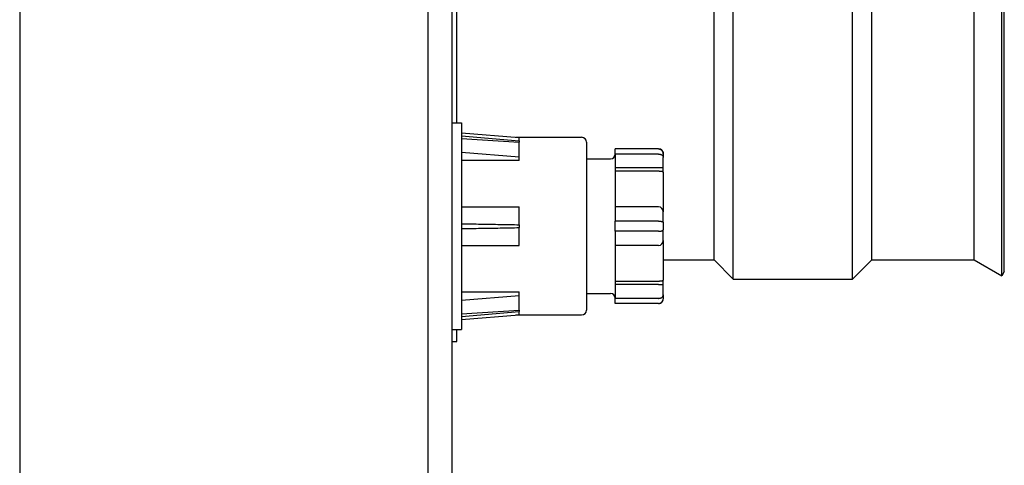
# Model space of a CAD drawing. Units: inches. Extents: x 1 to 296, y 0 to 210.
# Drawn here: x 161 to 164, y 189 to 190 of the extents above; entities that cross this region are included whole.
import ezdxf

# ---------------------------------------------------------------- set-up
doc = ezdxf.new("R2010")
doc.units = ezdxf.units.IN
doc.header["$MEASUREMENT"] = 0
doc.layers.add('Calque 1', color=7, linetype='Continuous')

# ---------------------------------------------------------------- blocks, each defined once
blk = doc.blocks.new('block 4446')
at = {"layer": 'Calque 1', "color": 7, "lineweight": 25}
blk.add_lwpolyline([(162.7437, 193.3094), (162.7437, 165.9535)], dxfattribs=at)
blk = doc.blocks.new('block 4447')
at = {"layer": 'Calque 1', "color": 7, "lineweight": 25}
blk.add_lwpolyline([(162.6727, 193.3094), (162.6727, 165.9535)], dxfattribs=at)
blk = doc.blocks.new('block 4463')
at = {"layer": 'Calque 1', "color": 7, "lineweight": 25}
blk.add_lwpolyline([(161.4628, 193.7933), (161.4628, 165.4696)], dxfattribs=at)
blk = doc.blocks.new('block 4711')
at = {"layer": 'Calque 1', "color": 7, "lineweight": 25}
blk.add_lwpolyline([(162.7581, 189.7014), (162.7581, 190.0364)], dxfattribs=at)
blk = doc.blocks.new('block 4712')
at = {"layer": 'Calque 1', "color": 7, "lineweight": 25}
blk.add_lwpolyline([(162.7581, 189.0537), (162.7581, 189.0894)], dxfattribs=at)
blk = doc.blocks.new('block 4715')
at = {"layer": 'Calque 1', "color": 7, "lineweight": 25}
blk.add_lwpolyline([(163.5209, 189.2957), (163.5209, 190.1253)], dxfattribs=at)
blk = doc.blocks.new('block 4717')
at = {"layer": 'Calque 1', "color": 7, "lineweight": 25}
blk.add_lwpolyline([(163.5777, 189.2387), (163.5777, 190.662)], dxfattribs=at)
blk = doc.blocks.new('block 4718')
at = {"layer": 'Calque 1', "color": 7, "lineweight": 25}
blk.add_lwpolyline([(163.9312, 189.2387), (163.9312, 192.2847)], dxfattribs=at)
blk = doc.blocks.new('block 4719')
at = {"layer": 'Calque 1', "color": 7, "lineweight": 25}
blk.add_lwpolyline([(163.988, 189.2957), (163.988, 192.2277)], dxfattribs=at)
blk = doc.blocks.new('block 4720')
at = {"layer": 'Calque 1', "color": 7, "lineweight": 25}
blk.add_lwpolyline([(164.2915, 189.2957), (164.2915, 192.2277)], dxfattribs=at)
blk = doc.blocks.new('block 4721')
at = {"layer": 'Calque 1', "color": 7, "lineweight": 25}
blk.add_lwpolyline([(164.3735, 189.2483), (164.3735, 192.275)], dxfattribs=at)
blk = doc.blocks.new('block 4722')
at = {"layer": 'Calque 1', "color": 7, "lineweight": 25}
blk.add_lwpolyline([(164.3808, 189.2606), (164.3808, 192.2628)], dxfattribs=at)
blk = doc.blocks.new('block 4723')
at = {"layer": 'Calque 1', "color": 7, "lineweight": 25}
blk.add_lwpolyline([(162.7437, 189.0537), (162.7581, 189.0537)], dxfattribs=at)
blk = doc.blocks.new('block 4725')
at = {"layer": 'Calque 1', "color": 7, "lineweight": 25}
blk.add_lwpolyline([(163.37, 189.2957), (163.5209, 189.2957)], dxfattribs=at)
blk = doc.blocks.new('block 4727')
at = {"layer": 'Calque 1', "color": 7, "lineweight": 25}
blk.add_lwpolyline([(163.5209, 189.2957), (163.5777, 189.2387)], dxfattribs=at)
blk = doc.blocks.new('block 4729')
at = {"layer": 'Calque 1', "color": 7, "lineweight": 25}
blk.add_lwpolyline([(163.5777, 189.2387), (163.9312, 189.2387)], dxfattribs=at)
blk = doc.blocks.new('block 4730')
at = {"layer": 'Calque 1', "color": 7, "lineweight": 25}
blk.add_lwpolyline([(163.988, 189.2957), (163.9312, 189.2387)], dxfattribs=at)
blk = doc.blocks.new('block 4733')
at = {"layer": 'Calque 1', "color": 7, "lineweight": 25}
blk.add_lwpolyline([(163.988, 189.2957), (164.2915, 189.2957)], dxfattribs=at)
blk = doc.blocks.new('block 4735')
at = {"layer": 'Calque 1', "color": 7, "lineweight": 25}
blk.add_lwpolyline([(164.2915, 189.2957), (164.3735, 189.2483)], dxfattribs=at)
blk = doc.blocks.new('block 4736')
at = {"layer": 'Calque 1', "color": 7, "lineweight": 25}
blk.add_lwpolyline([(164.3808, 189.2606), (164.3735, 189.2483)], dxfattribs=at)
blk = doc.blocks.new('block 4763')
at = {"layer": 'Calque 1', "color": 7, "lineweight": 25}
blk.add_lwpolyline([(163.37, 189.3526), (163.37, 189.2356)], dxfattribs=at)
blk = doc.blocks.new('block 4764')
at = {"layer": 'Calque 1', "color": 7, "lineweight": 25}
blk.add_lwpolyline([(163.37, 189.2229), (163.37, 189.2356)], dxfattribs=at)
blk = doc.blocks.new('block 4765')
at = {"layer": 'Calque 1', "color": 7, "lineweight": 25}
blk.add_lwpolyline([(163.37, 189.1915), (163.37, 189.2229)], dxfattribs=at)
blk = doc.blocks.new('block 4766')
at = {"layer": 'Calque 1', "color": 7, "lineweight": 25}
blk.add_lwpolyline([(163.37, 189.1915), (163.37, 189.1805)], dxfattribs=at)
blk = doc.blocks.new('block 4767')
at = {"layer": 'Calque 1', "color": 7, "lineweight": 25}
blk.add_lwpolyline([(163.37, 189.1801), (163.37, 189.1805)], dxfattribs=at)
blk = doc.blocks.new('block 4768')
at = {"layer": 'Calque 1', "color": 7, "lineweight": 25}
blk.add_lwpolyline([(163.37, 189.6101), (163.37, 189.6106)], dxfattribs=at)
blk = doc.blocks.new('block 4769')
at = {"layer": 'Calque 1', "color": 7, "lineweight": 25}
blk.add_lwpolyline([(163.37, 189.6101), (163.37, 189.5992)], dxfattribs=at)
blk = doc.blocks.new('block 4770')
at = {"layer": 'Calque 1', "color": 7, "lineweight": 25}
blk.add_lwpolyline([(163.37, 189.5679), (163.37, 189.5992)], dxfattribs=at)
blk = doc.blocks.new('block 4771')
at = {"layer": 'Calque 1', "color": 7, "lineweight": 25}
blk.add_lwpolyline([(163.37, 189.5551), (163.37, 189.5679)], dxfattribs=at)
blk = doc.blocks.new('block 4772')
at = {"layer": 'Calque 1', "color": 7, "lineweight": 25}
blk.add_lwpolyline([(163.37, 189.5551), (163.37, 189.438)], dxfattribs=at)
blk = doc.blocks.new('block 4773')
at = {"layer": 'Calque 1', "color": 7, "lineweight": 25}
blk.add_lwpolyline([(163.37, 189.4063), (163.37, 189.438)], dxfattribs=at)
blk = doc.blocks.new('block 4774')
at = {"layer": 'Calque 1', "color": 7, "lineweight": 25}
blk.add_lwpolyline([(163.37, 189.4063), (163.37, 189.3844)], dxfattribs=at)
blk = doc.blocks.new('block 4775')
at = {"layer": 'Calque 1', "color": 7, "lineweight": 25}
blk.add_lwpolyline([(163.37, 189.3526), (163.37, 189.3844)], dxfattribs=at)
blk = doc.blocks.new('block 4776')
at = {"layer": 'Calque 1', "color": 7, "lineweight": 25}
blk.add_open_spline([(163.37, 189.6106), (163.37, 189.6185), (163.3638, 189.6249), (163.3559, 189.6249)], degree=3, dxfattribs=at)
blk = doc.blocks.new('block 4777')
at = {"layer": 'Calque 1', "color": 7, "lineweight": 25}
blk.add_lwpolyline([(163.3559, 189.6244), (163.3569, 189.6244), (163.3576, 189.6242), (163.3586, 189.624), (163.3596, 189.6239), (163.3603, 189.6235), (163.3614, 189.6232), (163.3621, 189.6228), (163.3631, 189.6223), (163.3638, 189.622), (163.3645, 189.6213), (163.3652, 189.6208), (163.3658, 189.6201), (163.3665, 189.6194), (163.3672, 189.6187), (163.3676, 189.618), (163.3683, 189.6171), (163.3686, 189.6165), (163.3689, 189.6156), (163.3693, 189.6147), (163.3696, 189.6137), (163.37, 189.6128), (163.37, 189.612), (163.37, 189.6111), (163.37, 189.6101)], dxfattribs=at)
blk = doc.blocks.new('block 4778')
at = {"layer": 'Calque 1', "color": 7, "lineweight": 25}
blk.add_lwpolyline([(163.3559, 189.6092), (163.3569, 189.6092), (163.3576, 189.6092), (163.3586, 189.6091), (163.3596, 189.6089), (163.3603, 189.6087), (163.3614, 189.6085), (163.3621, 189.6082), (163.3631, 189.6078), (163.3638, 189.6075), (163.3645, 189.6072), (163.3652, 189.6068), (163.3658, 189.6063), (163.3665, 189.6058), (163.3672, 189.6053), (163.3676, 189.6047), (163.3683, 189.6042), (163.3686, 189.6037), (163.3689, 189.603), (163.3693, 189.6023), (163.3696, 189.6018), (163.37, 189.6011), (163.37, 189.6004), (163.37, 189.5999), (163.37, 189.5992)], dxfattribs=at)
blk = doc.blocks.new('block 4779')
at = {"layer": 'Calque 1', "color": 7, "lineweight": 25}
blk.add_open_spline([(163.37, 189.5679), (163.37, 189.5679), (163.3638, 189.5681), (163.3559, 189.5681)], degree=3, dxfattribs=at)
blk = doc.blocks.new('block 4780')
at = {"layer": 'Calque 1', "color": 7, "lineweight": 25}
blk.add_lwpolyline([(163.37, 189.5551), (163.37, 189.5553), (163.37, 189.5555), (163.37, 189.5557), (163.3696, 189.5558), (163.3696, 189.556), (163.3693, 189.5562), (163.3689, 189.5563), (163.3686, 189.5565), (163.3679, 189.5565), (163.3676, 189.5567), (163.3672, 189.5569), (163.3665, 189.557), (163.3658, 189.5572), (163.3652, 189.5572), (163.3645, 189.5574), (163.3638, 189.5574), (163.3627, 189.5575), (163.3621, 189.5575), (163.361, 189.5577), (163.36, 189.5577), (163.359, 189.5577), (163.3579, 189.5579), (163.3569, 189.5579), (163.3559, 189.5579)], dxfattribs=at)
blk = doc.blocks.new('block 4781')
at = {"layer": 'Calque 1', "color": 7, "lineweight": 25}
blk.add_open_spline([(163.37, 189.438), (163.37, 189.4459), (163.3638, 189.4523), (163.3559, 189.4523)], degree=3, dxfattribs=at)
blk = doc.blocks.new('block 4782')
at = {"layer": 'Calque 1', "color": 7, "lineweight": 25}
blk.add_lwpolyline([(163.3559, 189.4104), (163.3569, 189.4104), (163.3576, 189.4103), (163.3586, 189.4103), (163.3596, 189.4103), (163.3603, 189.4101), (163.3614, 189.4101), (163.3621, 189.4099), (163.3631, 189.4098), (163.3638, 189.4096), (163.3645, 189.4094), (163.3652, 189.4094), (163.3658, 189.4091), (163.3665, 189.4089), (163.3672, 189.4087), (163.3676, 189.4085), (163.3683, 189.4084), (163.3686, 189.408), (163.3689, 189.4079), (163.3693, 189.4075), (163.3696, 189.4073), (163.37, 189.407), (163.37, 189.4068), (163.37, 189.4065), (163.37, 189.4063)], dxfattribs=at)
blk = doc.blocks.new('block 4783')
at = {"layer": 'Calque 1', "color": 7, "lineweight": 25}
blk.add_lwpolyline([(163.3559, 189.3803), (163.3569, 189.3803), (163.3576, 189.3803), (163.3586, 189.3805), (163.3596, 189.3805), (163.3603, 189.3805), (163.3614, 189.3806), (163.3621, 189.3808), (163.3631, 189.3808), (163.3638, 189.381), (163.3645, 189.3812), (163.3652, 189.3813), (163.3658, 189.3815), (163.3665, 189.3817), (163.3672, 189.3818), (163.3676, 189.3822), (163.3683, 189.3824), (163.3686, 189.3825), (163.3689, 189.3829), (163.3693, 189.3831), (163.3696, 189.3834), (163.37, 189.3836), (163.37, 189.3839), (163.37, 189.3841), (163.37, 189.3844)], dxfattribs=at)
blk = doc.blocks.new('block 4784')
at = {"layer": 'Calque 1', "color": 7, "lineweight": 25}
blk.add_open_spline([(163.3559, 189.3384), (163.3638, 189.3384), (163.37, 189.3448), (163.37, 189.3526)], degree=3, dxfattribs=at)
blk = doc.blocks.new('block 4785')
at = {"layer": 'Calque 1', "color": 7, "lineweight": 25}
blk.add_lwpolyline([(163.3559, 189.2328), (163.3569, 189.2328), (163.3579, 189.2328), (163.359, 189.2328), (163.36, 189.233), (163.361, 189.233), (163.3621, 189.233), (163.3627, 189.2332), (163.3638, 189.2332), (163.3645, 189.2334), (163.3652, 189.2334), (163.3658, 189.2335), (163.3665, 189.2337), (163.3672, 189.2339), (163.3676, 189.2339), (163.3679, 189.2341), (163.3686, 189.2342), (163.3689, 189.2344), (163.3693, 189.2346), (163.3696, 189.2347), (163.3696, 189.2349), (163.37, 189.2351), (163.37, 189.2353), (163.37, 189.2354), (163.37, 189.2356)], dxfattribs=at)
blk = doc.blocks.new('block 4786')
at = {"layer": 'Calque 1', "color": 7, "lineweight": 25}
blk.add_open_spline([(163.3559, 189.2227), (163.3638, 189.2227), (163.37, 189.2227), (163.37, 189.2229)], degree=3, dxfattribs=at)
blk = doc.blocks.new('block 4787')
at = {"layer": 'Calque 1', "color": 7, "lineweight": 25}
blk.add_lwpolyline([(163.3559, 189.1813), (163.3569, 189.1813), (163.3576, 189.1815), (163.3586, 189.1815), (163.3596, 189.1817), (163.3603, 189.1819), (163.3614, 189.1822), (163.3621, 189.1824), (163.3631, 189.1827), (163.3638, 189.1831), (163.3645, 189.1834), (163.3652, 189.1839), (163.3658, 189.1844), (163.3665, 189.1848), (163.3672, 189.1853), (163.3676, 189.1858), (163.3683, 189.1865), (163.3686, 189.187), (163.3689, 189.1875), (163.3693, 189.1882), (163.3696, 189.1889), (163.37, 189.1896), (163.37, 189.1901), (163.37, 189.1908), (163.37, 189.1915)], dxfattribs=at)
blk = doc.blocks.new('block 4788')
at = {"layer": 'Calque 1', "color": 7, "lineweight": 25}
blk.add_lwpolyline([(163.3559, 189.1664), (163.3569, 189.1664), (163.3576, 189.1665), (163.3586, 189.1665), (163.3596, 189.1669), (163.3603, 189.167), (163.3614, 189.1674), (163.3621, 189.1679), (163.3631, 189.1683), (163.3638, 189.1688), (163.3645, 189.1693), (163.3652, 189.17), (163.3658, 189.1705), (163.3665, 189.1712), (163.3672, 189.172), (163.3676, 189.1727), (163.3683, 189.1734), (163.3686, 189.1743), (163.3689, 189.1751), (163.3693, 189.176), (163.3696, 189.1769), (163.37, 189.1777), (163.37, 189.1788), (163.37, 189.1796), (163.37, 189.1805)], dxfattribs=at)
blk = doc.blocks.new('block 4789')
at = {"layer": 'Calque 1', "color": 7, "lineweight": 25}
blk.add_open_spline([(163.3559, 189.1658), (163.3638, 189.1658), (163.37, 189.1722), (163.37, 189.1801)], degree=3, dxfattribs=at)
blk = doc.blocks.new('block 4790')
at = {"layer": 'Calque 1', "color": 7, "lineweight": 25}
blk.add_lwpolyline([(163.1423, 189.6444), (163.1423, 189.1462)], dxfattribs=at)
blk = doc.blocks.new('block 4791')
at = {"layer": 'Calque 1', "color": 7, "lineweight": 25}
blk.add_open_spline([(163.2136, 189.5946), (163.2215, 189.5946), (163.2277, 189.601), (163.2277, 189.6089)], degree=3, dxfattribs=at)
blk = doc.blocks.new('block 4792')
at = {"layer": 'Calque 1', "color": 7, "lineweight": 25}
blk.add_open_spline([(163.2277, 189.1819), (163.2277, 189.1896), (163.2215, 189.1962), (163.2136, 189.1962)], degree=3, dxfattribs=at)
blk = doc.blocks.new('block 4793')
at = {"layer": 'Calque 1', "color": 7, "lineweight": 25}
blk.add_open_spline([(163.1423, 189.6444), (163.1423, 189.6523), (163.1361, 189.6587), (163.1281, 189.6587)], degree=3, dxfattribs=at)
blk = doc.blocks.new('block 4794')
at = {"layer": 'Calque 1', "color": 7, "lineweight": 25}
blk.add_open_spline([(163.1281, 189.1321), (163.1361, 189.1321), (163.1423, 189.1385), (163.1423, 189.1462)], degree=3, dxfattribs=at)
blk = doc.blocks.new('block 4795')
at = {"layer": 'Calque 1', "color": 7, "lineweight": 25}
blk.add_lwpolyline([(163.2277, 189.5579), (163.2277, 189.4523)], dxfattribs=at)
blk = doc.blocks.new('block 4796')
at = {"layer": 'Calque 1', "color": 7, "lineweight": 25}
blk.add_lwpolyline([(163.2277, 189.3384), (163.2277, 189.2328)], dxfattribs=at)
blk = doc.blocks.new('block 4797')
at = {"layer": 'Calque 1', "color": 7, "lineweight": 25}
blk.add_lwpolyline([(163.2277, 189.5681), (163.2277, 189.5579)], dxfattribs=at)
blk = doc.blocks.new('block 4798')
at = {"layer": 'Calque 1', "color": 7, "lineweight": 25}
blk.add_lwpolyline([(163.2277, 189.6092), (163.2277, 189.5681)], dxfattribs=at)
blk = doc.blocks.new('block 4799')
at = {"layer": 'Calque 1', "color": 7, "lineweight": 25}
blk.add_lwpolyline([(163.2277, 189.6092), (163.2277, 189.6244)], dxfattribs=at)
blk = doc.blocks.new('block 4800')
at = {"layer": 'Calque 1', "color": 7, "lineweight": 25}
blk.add_lwpolyline([(163.2277, 189.6249), (163.2277, 189.6244)], dxfattribs=at)
blk = doc.blocks.new('block 4801')
at = {"layer": 'Calque 1', "color": 7, "lineweight": 25}
blk.add_lwpolyline([(163.2277, 189.1664), (163.2277, 189.1658)], dxfattribs=at)
blk = doc.blocks.new('block 4802')
at = {"layer": 'Calque 1', "color": 7, "lineweight": 25}
blk.add_lwpolyline([(163.2277, 189.1664), (163.2277, 189.1813)], dxfattribs=at)
blk = doc.blocks.new('block 4803')
at = {"layer": 'Calque 1', "color": 7, "lineweight": 25}
blk.add_lwpolyline([(163.2277, 189.2227), (163.2277, 189.1813)], dxfattribs=at)
blk = doc.blocks.new('block 4804')
at = {"layer": 'Calque 1', "color": 7, "lineweight": 25}
blk.add_lwpolyline([(163.2277, 189.2328), (163.2277, 189.2227)], dxfattribs=at)
blk = doc.blocks.new('block 4805')
at = {"layer": 'Calque 1', "color": 7, "lineweight": 25}
blk.add_lwpolyline([(163.3559, 189.1658), (163.2277, 189.1658)], dxfattribs=at)
blk = doc.blocks.new('block 4806')
at = {"layer": 'Calque 1', "color": 7, "lineweight": 25}
blk.add_lwpolyline([(163.3559, 189.1664), (163.2277, 189.1664)], dxfattribs=at)
blk = doc.blocks.new('block 4807')
at = {"layer": 'Calque 1', "color": 7, "lineweight": 25}
blk.add_lwpolyline([(163.3559, 189.1813), (163.2277, 189.1813)], dxfattribs=at)
blk = doc.blocks.new('block 4808')
at = {"layer": 'Calque 1', "color": 7, "lineweight": 25}
blk.add_lwpolyline([(163.3559, 189.2227), (163.2277, 189.2227)], dxfattribs=at)
blk = doc.blocks.new('block 4809')
at = {"layer": 'Calque 1', "color": 7, "lineweight": 25}
blk.add_lwpolyline([(163.2277, 189.2328), (163.3559, 189.2328)], dxfattribs=at)
blk = doc.blocks.new('block 4810')
at = {"layer": 'Calque 1', "color": 7, "lineweight": 25}
blk.add_lwpolyline([(163.3559, 189.6092), (163.2277, 189.6092)], dxfattribs=at)
blk = doc.blocks.new('block 4811')
at = {"layer": 'Calque 1', "color": 7, "lineweight": 25}
blk.add_lwpolyline([(163.3559, 189.5681), (163.2277, 189.5681)], dxfattribs=at)
blk = doc.blocks.new('block 4812')
at = {"layer": 'Calque 1', "color": 7, "lineweight": 25}
blk.add_lwpolyline([(163.3559, 189.5579), (163.2277, 189.5579)], dxfattribs=at)
blk = doc.blocks.new('block 4813')
at = {"layer": 'Calque 1', "color": 7, "lineweight": 25}
blk.add_lwpolyline([(163.3559, 189.6249), (163.2277, 189.6249)], dxfattribs=at)
blk = doc.blocks.new('block 4814')
at = {"layer": 'Calque 1', "color": 7, "lineweight": 25}
blk.add_lwpolyline([(163.3559, 189.6244), (163.2277, 189.6244)], dxfattribs=at)
blk = doc.blocks.new('block 4815')
at = {"layer": 'Calque 1', "color": 7, "lineweight": 25}
blk.add_lwpolyline([(163.2277, 189.3803), (163.2277, 189.3384)], dxfattribs=at)
blk = doc.blocks.new('block 4816')
at = {"layer": 'Calque 1', "color": 7, "lineweight": 25}
blk.add_lwpolyline([(163.2277, 189.3803), (163.2277, 189.4104)], dxfattribs=at)
blk = doc.blocks.new('block 4817')
at = {"layer": 'Calque 1', "color": 7, "lineweight": 25}
blk.add_lwpolyline([(163.2277, 189.4523), (163.2277, 189.4104)], dxfattribs=at)
blk = doc.blocks.new('block 4818')
at = {"layer": 'Calque 1', "color": 7, "lineweight": 25}
blk.add_lwpolyline([(163.3559, 189.3803), (163.2277, 189.3803)], dxfattribs=at)
blk = doc.blocks.new('block 4819')
at = {"layer": 'Calque 1', "color": 7, "lineweight": 25}
blk.add_lwpolyline([(163.3559, 189.3384), (163.2277, 189.3384)], dxfattribs=at)
blk = doc.blocks.new('block 4820')
at = {"layer": 'Calque 1', "color": 7, "lineweight": 25}
blk.add_lwpolyline([(163.3559, 189.4523), (163.2277, 189.4523)], dxfattribs=at)
blk = doc.blocks.new('block 4821')
at = {"layer": 'Calque 1', "color": 7, "lineweight": 25}
blk.add_lwpolyline([(163.3559, 189.4104), (163.2277, 189.4104)], dxfattribs=at)
blk = doc.blocks.new('block 4822')
at = {"layer": 'Calque 1', "color": 7, "lineweight": 25}
blk.add_lwpolyline([(162.9431, 189.5896), (162.7723, 189.5896)], dxfattribs=at)
blk = doc.blocks.new('block 4823')
at = {"layer": 'Calque 1', "color": 7, "lineweight": 25}
blk.add_lwpolyline([(162.7723, 189.2012), (162.9431, 189.2012)], dxfattribs=at)
blk = doc.blocks.new('block 4824')
at = {"layer": 'Calque 1', "color": 7, "lineweight": 25}
blk.add_lwpolyline([(162.9431, 189.5896), (162.9431, 189.601)], dxfattribs=at)
blk = doc.blocks.new('block 4825')
at = {"layer": 'Calque 1', "color": 7, "lineweight": 25}
blk.add_lwpolyline([(162.7723, 189.6147), (162.9431, 189.601)], dxfattribs=at)
blk = doc.blocks.new('block 4826')
at = {"layer": 'Calque 1', "color": 7, "lineweight": 25}
blk.add_lwpolyline([(162.7723, 189.6716), (162.9431, 189.6578)], dxfattribs=at)
blk = doc.blocks.new('block 4827')
at = {"layer": 'Calque 1', "color": 7, "lineweight": 25}
blk.add_lwpolyline([(162.9431, 189.6483), (162.9431, 189.6578)], dxfattribs=at)
blk = doc.blocks.new('block 4828')
at = {"layer": 'Calque 1', "color": 7, "lineweight": 25}
blk.add_lwpolyline([(162.9431, 189.6483), (162.9431, 189.644)], dxfattribs=at)
blk = doc.blocks.new('block 4829')
at = {"layer": 'Calque 1', "color": 7, "lineweight": 25}
blk.add_lwpolyline([(162.9431, 189.601), (162.9431, 189.644)], dxfattribs=at)
blk = doc.blocks.new('block 4830')
at = {"layer": 'Calque 1', "color": 7, "lineweight": 25}
blk.add_lwpolyline([(162.7723, 189.119), (162.9431, 189.1328)], dxfattribs=at)
blk = doc.blocks.new('block 4831')
at = {"layer": 'Calque 1', "color": 7, "lineweight": 25}
blk.add_lwpolyline([(162.9431, 189.1898), (162.9431, 189.2012)], dxfattribs=at)
blk = doc.blocks.new('block 4832')
at = {"layer": 'Calque 1', "color": 7, "lineweight": 25}
blk.add_lwpolyline([(162.7723, 189.176), (162.9431, 189.1898)], dxfattribs=at)
blk = doc.blocks.new('block 4833')
at = {"layer": 'Calque 1', "color": 7, "lineweight": 25}
blk.add_lwpolyline([(162.9431, 189.1467), (162.9431, 189.1898)], dxfattribs=at)
blk = doc.blocks.new('block 4834')
at = {"layer": 'Calque 1', "color": 7, "lineweight": 25}
blk.add_lwpolyline([(162.9431, 189.1467), (162.9431, 189.1424)], dxfattribs=at)
blk = doc.blocks.new('block 4835')
at = {"layer": 'Calque 1', "color": 7, "lineweight": 25}
blk.add_lwpolyline([(162.9431, 189.1328), (162.9431, 189.1424)], dxfattribs=at)
blk = doc.blocks.new('block 4836')
at = {"layer": 'Calque 1', "color": 7, "lineweight": 25}
blk.add_lwpolyline([(162.7723, 189.1281), (162.9431, 189.1424)], dxfattribs=at)
blk = doc.blocks.new('block 4837')
at = {"layer": 'Calque 1', "color": 7, "lineweight": 25}
blk.add_lwpolyline([(162.7723, 189.1352), (162.9431, 189.1467)], dxfattribs=at)
blk = doc.blocks.new('block 4838')
at = {"layer": 'Calque 1', "color": 7, "lineweight": 25}
blk.add_lwpolyline([(162.7723, 189.6556), (162.9431, 189.644)], dxfattribs=at)
blk = doc.blocks.new('block 4839')
at = {"layer": 'Calque 1', "color": 7, "lineweight": 25}
blk.add_lwpolyline([(162.7723, 189.6626), (162.9431, 189.6483)], dxfattribs=at)
blk = doc.blocks.new('block 4840')
at = {"layer": 'Calque 1', "color": 7, "lineweight": 25}
blk.add_lwpolyline([(162.7723, 189.7014), (162.7723, 189.0894)], dxfattribs=at)
blk = doc.blocks.new('block 4841')
at = {"layer": 'Calque 1', "color": 7, "lineweight": 25}
blk.add_lwpolyline([(162.7437, 189.7014), (162.7723, 189.7014)], dxfattribs=at)
blk = doc.blocks.new('block 4842')
at = {"layer": 'Calque 1', "color": 7, "lineweight": 25}
blk.add_lwpolyline([(162.7437, 189.0894), (162.7723, 189.0894)], dxfattribs=at)
blk = doc.blocks.new('block 4843')
at = {"layer": 'Calque 1', "color": 7, "lineweight": 25}
blk.add_lwpolyline([(162.7723, 189.3384), (162.9431, 189.3384)], dxfattribs=at)
blk = doc.blocks.new('block 4844')
at = {"layer": 'Calque 1', "color": 7, "lineweight": 25}
blk.add_lwpolyline([(162.7723, 189.4523), (162.9431, 189.4523)], dxfattribs=at)
blk = doc.blocks.new('block 4845')
at = {"layer": 'Calque 1', "color": 7, "lineweight": 25}
blk.add_lwpolyline([(162.9431, 189.3996), (162.9431, 189.4523)], dxfattribs=at)
blk = doc.blocks.new('block 4846')
at = {"layer": 'Calque 1', "color": 7, "lineweight": 25}
blk.add_lwpolyline([(162.9431, 189.3996), (162.9431, 189.391)], dxfattribs=at)
blk = doc.blocks.new('block 4847')
at = {"layer": 'Calque 1', "color": 7, "lineweight": 25}
blk.add_lwpolyline([(162.9431, 189.3384), (162.9431, 189.391)], dxfattribs=at)
blk = doc.blocks.new('block 4848')
at = {"layer": 'Calque 1', "color": 7, "lineweight": 25}
blk.add_lwpolyline([(162.7723, 189.3882), (162.7795, 189.3884), (162.7867, 189.3884), (162.794, 189.3886), (162.8012, 189.3887), (162.8081, 189.3887), (162.8153, 189.3889), (162.8226, 189.3891), (162.8298, 189.3891), (162.837, 189.3893), (162.8439, 189.3894), (162.8511, 189.3894), (162.8584, 189.3896), (162.8653, 189.3898), (162.8725, 189.3899), (162.8794, 189.3899), (162.8866, 189.3901), (162.8939, 189.3903), (162.9008, 189.3903), (162.908, 189.3905), (162.9149, 189.3906), (162.9221, 189.3906), (162.929, 189.3908), (162.9359, 189.391), (162.9431, 189.391)], dxfattribs=at)
blk = doc.blocks.new('block 4849')
at = {"layer": 'Calque 1', "color": 7, "lineweight": 25}
blk.add_lwpolyline([(162.7723, 189.4025), (162.7795, 189.4023), (162.7867, 189.4022), (162.794, 189.4022), (162.8012, 189.402), (162.8081, 189.4018), (162.8153, 189.4018), (162.8226, 189.4017), (162.8298, 189.4015), (162.837, 189.4015), (162.8439, 189.4013), (162.8511, 189.4011), (162.8584, 189.401), (162.8653, 189.401), (162.8725, 189.4008), (162.8794, 189.4006), (162.8866, 189.4006), (162.8939, 189.4005), (162.9008, 189.4003), (162.908, 189.4003), (162.9149, 189.4001), (162.9221, 189.3999), (162.929, 189.3999), (162.9359, 189.3998), (162.9431, 189.3996)], dxfattribs=at)
blk = doc.blocks.new('block 4850')
at = {"layer": 'Calque 1', "color": 7, "lineweight": 25}
blk.add_lwpolyline([(163.1423, 189.5946), (163.2136, 189.5946)], dxfattribs=at)
blk = doc.blocks.new('block 4851')
at = {"layer": 'Calque 1', "color": 7, "lineweight": 25}
blk.add_lwpolyline([(163.1423, 189.1962), (163.2136, 189.1962)], dxfattribs=at)
blk = doc.blocks.new('block 4852')
at = {"layer": 'Calque 1', "color": 7, "lineweight": 25}
blk.add_lwpolyline([(162.9331, 189.6587), (163.1281, 189.6587)], dxfattribs=at)
blk = doc.blocks.new('block 4853')
at = {"layer": 'Calque 1', "color": 7, "lineweight": 25}
blk.add_lwpolyline([(162.9331, 189.1321), (163.1281, 189.1321)], dxfattribs=at)
blk = doc.blocks.new('block 2')
at = {"layer": 'Calque 1'}
for name in ['block 4463', 'block 4447', 'block 4446', 'block 4718', 'block 4721', 'block 4722', 'block 4719', 'block 4720', 'block 4717', 'block 4715', 'block 4711', 'block 4841', 'block 4840', 'block 4826', 'block 4839', 'block 4838', 'block 4852', 'block 4827', 'block 4828', 'block 4829', 'block 4793', 'block 4790', 'block 4825', 'block 4800', 'block 4813', 'block 4799', 'block 4814', 'block 4776', 'block 4777', 'block 4822', 'block 4824', 'block 4850', 'block 4791', 'block 4798', 'block 4810', 'block 4778', 'block 4768', 'block 4769', 'block 4770', 'block 4797', 'block 4811', 'block 4795', 'block 4812', 'block 4779', 'block 4780', 'block 4771', 'block 4772', 'block 4844', 'block 4845', 'block 4817', 'block 4820', 'block 4781', 'block 4773', 'block 4816', 'block 4821', 'block 4782', 'block 4849', 'block 4848', 'block 4846', 'block 4847', 'block 4815', 'block 4818', 'block 4783', 'block 4774', 'block 4775', 'block 4784', 'block 4763', 'block 4843', 'block 4796', 'block 4819', 'block 4725', 'block 4727', 'block 4730', 'block 4733', 'block 4735', 'block 4804', 'block 4809', 'block 4785', 'block 4764', 'block 4729', 'block 4736', 'block 4803', 'block 4808', 'block 4786', 'block 4765', 'block 4823', 'block 4832', 'block 4831', 'block 4833', 'block 4851', 'block 4792', 'block 4802', 'block 4807', 'block 4787', 'block 4788', 'block 4789', 'block 4766', 'block 4767', 'block 4837', 'block 4834', 'block 4794', 'block 4801', 'block 4806', 'block 4805', 'block 4836', 'block 4830', 'block 4853', 'block 4835', 'block 4842', 'block 4712', 'block 4723']:
    blk.add_blockref(name, (0, 0), dxfattribs=at)

msp = doc.modelspace()

# ---------------------------------------------------------------- block references
at = {"layer": 'Calque 1'}
msp.add_blockref('block 2', (0, 0), dxfattribs=at)

doc.saveas('drawing.dxf')
